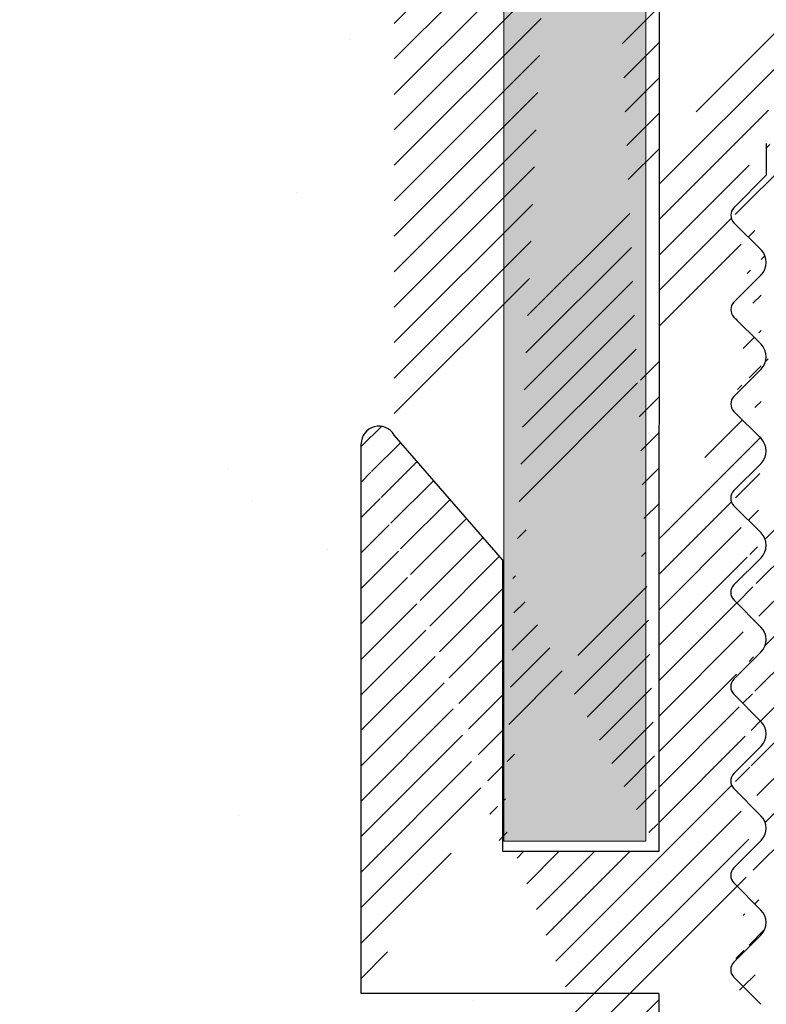
# Model space of a CAD drawing. Units: millimetres. Extents: x 2196 to 3802, y -544 to 1805.
# Drawn here: x 3620 to 3631, y 1677 to 1691 of the extents above; entities that cross this region are included whole.
import ezdxf

# ---------------------------------------------------------------- set-up
doc = ezdxf.new("R2010")
doc.units = ezdxf.units.MM
for name, color, linetype, lineweight in [('3', 230, 'Continuous', 0), ('Montage Bü', 253, 'Continuous', 0), ('Profile', 251, 'Continuous', 20)]:
    doc.layers.add(name, color=color, linetype=linetype, lineweight=lineweight)

msp = doc.modelspace()

# ---------------------------------------------------------------- hatches: boundary and pattern name
at = {"layer": 'Montage Bü'}
h = msp.add_hatch(color=256, dxfattribs=at)
edge = h.paths.add_edge_path(flags=17)
edge.add_line((3544.999286467577, 1731.643451794336), (3622.999286467576, 1731.643451794336))
edge.add_arc((3622.999286467576, 1729.643451794336), 2.000000000000455, 1.3017142919125035e-11, 90.00000000001302, ccw=False)
edge.add_line((3624.999286467577, 1729.643451794336), (3624.999286467577, 1712.343451794336))
edge.add_line((3624.999286467577, 1712.343451794336), (3626.413500029951, 1710.929238231962))
edge.add_arc((3624.999286467577, 1709.515024669589), 2.000000000000455, 3.581135388230905e-11, 45.00000000003922, ccw=False)
edge.add_line((3626.999286467577, 1709.51502466959), (3626.999286467577, 1697.171878919082))
edge.add_arc((3624.999286467576, 1697.171878919083), 2.000000000000739, 314.99999999997004, 359.99999999996743, ccw=False)
edge.add_line((3626.413500029949, 1695.757665356709), (3624.999286467577, 1694.343451794336))
edge.add_line((3624.999286467577, 1694.343451794336), (3624.999286467577, 1678.65613425022))
edge.add_arc((3622.999286467577, 1678.656134250223), 2.000000000000445, 336.6822916131812, 359.99999999993486, ccw=False)
edge.add_line((3624.835934640309, 1677.864475555077), (3620.199286467577, 1666.643451794336))
edge.add_line((3620.199286467577, 1666.643451794336), (3620.199286467577, 1646.643451794336))
edge.add_line((3620.199286467577, 1646.643451794336), (3618.199286467577, 1646.643451794336))
edge.add_line((3618.199286467577, 1646.643451794336), (3618.199286467577, 1666.643451794336))
edge.add_arc((3620.199286467577, 1666.643451794336), 2.000000000000425, 156.6822916132483, 179.9999999999967, ccw=False)
edge.add_line((3618.362638294844, 1667.435110489479), (3622.999286467576, 1678.65613425022))
edge.add_line((3622.999286467576, 1678.65613425022), (3622.999286467576, 1694.343451794336))
edge.add_arc((3624.999286467576, 1694.343451794336), 2.000000000000016, 134.9999999999908, 179.999999999987, ccw=False)
edge.add_line((3623.585072905204, 1695.757665356709), (3624.999286467577, 1697.171878919082))
edge.add_line((3624.999286467577, 1697.171878919082), (3624.999286467577, 1709.51502466959))
edge.add_line((3624.999286467577, 1709.51502466959), (3623.585072905204, 1710.929238231963))
edge.add_arc((3624.999286467576, 1712.343451794336), 2, 180.000000000013, 225.0000000000092, ccw=False)
edge.add_line((3622.999286467576, 1712.343451794336), (3622.999286467576, 1729.643451794336))
edge.add_line((3622.999286467576, 1729.643451794336), (3544.999286467577, 1729.643451794336))
edge.add_line((3544.999286467577, 1729.643451794336), (3544.999286467577, 1731.643451794336))
h.paths.add_polyline_path([(3544.999286467577, 1731.643451794336), (3622.999286467576, 1731.643451794336)], flags=0)
edge = h.paths.add_edge_path(flags=17)
edge.add_line((3622.999286467576, 1729.643451794336), (3544.999286467577, 1729.643451794336))
edge.add_line((3622.999286467576, 1729.643451794336), (3622.999286467576, 1712.343451794336))
edge.add_arc((3624.999286467576, 1712.343451794336), 2, 180.000000000013, 225.0000000000092)
edge.add_line((3623.585072905204, 1710.929238231963), (3624.999286467577, 1709.51502466959))
edge.add_line((3624.999286467577, 1709.51502466959), (3624.999286467577, 1697.171878919082))
edge.add_line((3624.999286467577, 1697.171878919082), (3623.585072905204, 1695.757665356709))
edge.add_arc((3624.999286467576, 1694.343451794336), 2.000000000000016, 134.9999999999908, 179.999999999987)
edge.add_line((3622.999286467576, 1694.343451794336), (3622.999286467576, 1678.65613425022))
edge.add_line((3622.999286467576, 1678.65613425022), (3618.362638294844, 1667.435110489479))
edge.add_arc((3620.199286467577, 1666.643451794336), 2.000000000000425, 156.6822916132483, 179.9999999999968)
edge.add_line((3618.199286467577, 1666.643451794336), (3618.199286467577, 1646.643451794336))
edge.add_line((3618.199286467577, 1646.643451794336), (3620.199286467577, 1646.643451794336))
edge.add_line((3620.199286467577, 1646.643451794336), (3620.199286467577, 1666.643451794336))
edge.add_line((3624.835934640309, 1677.864475555077), (3620.199286467577, 1666.643451794336))
edge.add_arc((3622.999286467577, 1678.656134250223), 2.000000000000445, 336.6822916131812, 359.9999999999349)
edge.add_line((3624.999286467577, 1678.65613425022), (3624.999286467577, 1694.343451794336))
edge.add_line((3626.413500029949, 1695.757665356709), (3624.999286467577, 1694.343451794336))
edge.add_arc((3624.999286467576, 1697.171878919083), 2.000000000000739, 314.99999999997, 359.9999999999674)
edge.add_line((3626.999286467577, 1697.171878919082), (3626.999286467577, 1709.51502466959))
edge.add_arc((3624.999286467577, 1709.515024669589), 2.000000000000455, 3.582576793199691e-11, 45.00000000003914)
edge.add_line((3624.999286467577, 1712.343451794336), (3626.413500029951, 1710.929238231962))
edge.add_line((3624.999286467577, 1729.643451794336), (3624.999286467577, 1712.343451794336))
edge.add_arc((3622.999286467576, 1729.643451794336), 2.000000000000455, 1.30275519752716e-11, 90.00000000001303)
edge.add_line((3622.999286467576, 1731.643451794336), (3544.999286467577, 1731.643451794336))
edge.add_line((3544.999286467577, 1729.643451794336), (3544.999286467577, 1731.643451794336))
msp.add_hatch(color=256, dxfattribs=at).paths.add_polyline_path([(3629.040907241403, 1727.101944163904), (3629.040907241403, 1679.30194410056), (3627.040871286571, 1679.30194410056), (3627.040871286571, 1727.101944163904)])
at = {"layer": 'Profile'}
h = msp.add_hatch(dxfattribs=at)
h.set_pattern_fill('JIS_WOOD', color=256, scale=0.5, style=0)
h.set_pattern_definition([(45, (-118.6469841579164, 2002.692127721099), (-0.2499999995804921, 0.2499999995804921), [])])
edge = h.paths.add_edge_path()
edge.add_line((3674.240871286571, 1734.143525393801), (3654.238537612135, 1734.143525393801))
edge.add_line((3674.240871280095, 1744.393468487393), (3674.240871286571, 1734.1435253938))
edge.add_line((3662.238588567436, 1729.145011581624), (3662.238588567436, 1694.640237047329))
edge.add_line((3629.225564622208, 1664.651343540203), (3630.517296732918, 1664.651343540203))
edge.add_line((3635.490168629878, 1689.140237047329), (3630.73858890269, 1689.141499183704))
edge.add_line((3641.735165808229, 1689.147128548419), (3636.486212335152, 1689.148741305343))
edge.add_line((3645.738588567436, 1694.640237047329), (3662.238588567436, 1694.640237047329))
edge.add_line((3645.738588567436, 1689.140237047329), (3645.738588567436, 1694.640237047329))
edge.add_arc((3639.485086632596, 1685.14764088946), 0.5, 179.9869580119255, 269.9869580116909)
edge.add_arc((3632.236945903113, 1726.153676090117), 1, 90.00000000020843, 179.9979371554347)
edge.add_arc((3650.239398188407, 1722.153712087681), 1, 90.00000000020843, 180)
edge.add_line((3645.538587673605, 1689.140237047329), (3645.738588567436, 1689.140237047329))
edge.add_line((3649.239398188407, 1702.653712087681), (3651.238588567436, 1702.653712087681))
edge.add_line((3645.536292284983, 1696.65501050925), (3651.238588567436, 1696.65501050925))
edge.add_line((3651.238588567436, 1702.653712087681), (3651.238588567436, 1696.65501050925))
edge.add_line((3650.239398188407, 1723.153712087681), (3651.238588567436, 1723.153712087681))
edge.add_line((3651.238588567436, 1727.153712087681), (3651.238588567436, 1723.153712087681))
edge.add_line((3632.236945903113, 1727.153712087681), (3651.238588567436, 1727.153712087681))
edge.add_line((3645.08004164463, 1689.600112045152), (3645.538587673605, 1689.140237047329))
edge.add_line((3643.537240984598, 1693.107924750284), (3643.539343377578, 1692.155098201597))
edge.add_line((3649.239398188407, 1722.153712087681), (3649.239398188407, 1702.653712087681))
edge.add_line((3631.236945903761, 1726.153712093546), (3631.235722188386, 1692.164856234883))
edge.add_arc((3642.539346488941, 1692.152891728192), 1, 277.5729557706326, 360.1264218016433)
edge.add_line((3629.225564622208, 1677.153713383017), (3629.225564622208, 1664.651343540203))
edge.add_line((3643.23730873751, 1693.407993572998), (3643.537064568974, 1693.707612971293))
edge.add_line((3643.23730873751, 1693.407993572998), (3643.537240984598, 1693.107924750284))
edge.add_line((3630.653162247755, 1669.989768230503), (3630.261554972395, 1669.595037270959))
edge.add_arc((3630.446373936738, 1664.89107246416), 0.25, 286.4806302803253, 404.9869580114731)
edge.add_arc((3643.643539501934, 1689.500126047516), 0.15, 44.75745819120831, 134.7574581907477)
edge.add_line((3643.537064568974, 1693.707612971293), (3643.536294035225, 1694.653381127741))
edge.add_line((3665.537390018169, 1737.442517107162), (3664.408778086717, 1739.138684098759))
edge.add_line((3659.710574385996, 1737.445888743013), (3660.833331223283, 1739.13954343372))
edge.add_line((3658.210077334093, 1737.449895162242), (3657.082099688998, 1739.145108898293))
edge.add_line((3651.735033613953, 1736.734861560867), (3653.328913455111, 1739.139195232905))
edge.add_arc((3645.536292284983, 1694.655010561063), 2, 90, 180.0466798564757)
edge.add_arc((3653.856677723199, 1738.639604753581), 0.4996613757379373, 271.1066109105494, 450.0076972308019)
edge.add_line((3653.328913455111, 1739.139195232905), (3653.856610597677, 1739.13926612481))
edge.add_arc((3656.560928454579, 1738.645768710852), 0.4996613757379373, 89.96467922560865, 268.2333511148024)
edge.add_line((3657.082099688998, 1739.145108898293), (3656.561236477709, 1739.145429991648))
edge.add_line((3656.5455244169, 1738.146344836746), (3657.208446776804, 1737.150052848752))
edge.add_line((3653.86632758499, 1738.140036569474), (3653.208439137927, 1737.147625909102))
edge.add_arc((3661.361095491371, 1738.639952954396), 0.4996613757379373, 271.1066109105494, 450.0076972308019)
edge.add_line((3660.833331223283, 1739.13954343372), (3661.361028365849, 1739.139614325625))
edge.add_arc((3663.887606852296, 1738.639343911319), 0.4996613757379373, 89.96467922560865, 268.2333511148024)
edge.add_arc((3632.235722169378, 1692.164820231455), 1, 179.9979371554347, 269.9823956977652)
edge.add_line((3642.671134999996, 1691.161613871911), (3632.23541491635, 1691.164820278656))
edge.add_arc((3665.737140061946, 1736.344392103073), 0.2, 179.9869580110135, 270.0045160494115)
edge.add_arc((3664.334921973667, 1736.345209751555), 0.2, 269.9952392322708, 359.985418443589)
edge.add_arc((3658.412213661386, 1736.349819483013), 0.2, 180.1112476032819, 269.9481020370702)
edge.add_arc((3659.510842483674, 1736.348824355405), 0.2, 269.948102038842, 360.0140021016419)
edge.add_arc((3657.010005280356, 1736.347184644909), 0.2, 269.9827020923574, 360.1112476037248)
edge.add_arc((3653.408257189673, 1736.34827203232), 0.2, 179.9869580110135, 269.9827020903512)
edge.add_line((3636.485382623636, 1686.448323732674), (3636.486212330826, 1689.148727228776))
edge.add_line((3635.486202508416, 1681.651838954339), (3635.490168629878, 1689.140237047329))
edge.add_line((3642.2083523003, 1689.612680412552), (3641.735165808229, 1689.147128548419))
edge.add_arc((3642.313551418441, 1689.505756124376), 0.15, 44.75745819090428, 134.5340317002678)
edge.add_line((3642.800601615634, 1689.227600609903), (3642.420065477643, 1689.611372198873))
edge.add_line((3643.122764652357, 1689.194981397574), (3643.537923427436, 1689.606640106718))
edge.add_arc((3642.977992740159, 1689.3723725221), 0.2289683769031365, 219.2184689901579, 309.2184689896441)
edge.add_arc((3644.973527585427, 1689.494495970656), 0.15, 44.75745819076614, 134.7574581898633)
edge.add_line((3644.130589699127, 1689.221970533043), (3643.750053561137, 1689.605742122013))
edge.add_line((3644.48413992196, 1689.220473891867), (3644.86791151093, 1689.601010029858))
edge.add_arc((3644.308064979366, 1689.386622474905), 0.2420903489500821, 222.8534902957495, 316.6614260822026)
edge.add_line((3654.23853863551, 1734.148021265557), (3654.237400507355, 1729.148021395091))
edge.add_line((3659.744923147779, 1729.191387150669), (3660.127167414198, 1729.5734574395))
edge.add_line((3659.150720830087, 1729.573679703777), (3659.532791118919, 1729.191435437357))
edge.add_line((3661.074923113324, 1729.19108440858), (3661.457167379742, 1729.573154697411))
edge.add_line((3660.480720795631, 1729.573376961687), (3660.862791084464, 1729.191132695267))
edge.add_line((3651.735033613953, 1736.734861560867), (3651.735897193048, 1730.307627135251))
edge.add_line((3639.485206908858, 1681.649580345477), (3636.485207169646, 1681.648329453066))
edge.add_line((3636.479430121265, 1685.44832506171), (3636.485207169646, 1681.648329453066))
edge.add_line((3639.48498224576, 1680.649580370714), (3639.485206908858, 1681.649580345477))
edge.add_line((3634.484982375294, 1680.650718498869), (3639.48498224576, 1680.649580370714))
edge.add_line((3634.486203136962, 1681.65071775374), (3634.484982375294, 1680.650718498869))
edge.add_line((3635.486202508416, 1681.651838954339), (3634.486203136962, 1681.65071775374))
edge.add_arc((3650.742918151528, 1730.425917553724), 1, 236.9601036028388, 353.2065519696571)
edge.add_line((3645.53068299604, 1729.192040483249), (3645.912927262459, 1729.574110772081))
edge.add_line((3646.266480643893, 1729.574030294267), (3646.648550932724, 1729.191786027849))
edge.add_line((3647.242927228004, 1729.573808029992), (3646.860682961585, 1729.19173774116))
edge.add_line((3669.038993503353, 1736.144652354404), (3665.737155825939, 1736.144392103694))
edge.add_line((3664.408778086717, 1739.138684098759), (3663.887914875428, 1739.139005192114))
edge.add_line((3647.596480609438, 1729.573727552178), (3647.978550898268, 1729.191483285759))
edge.add_line((3648.190682927128, 1729.191434999071), (3648.572927193547, 1729.573505287902))
edge.add_line((3649.521368161584, 1729.190446676029), (3649.884336240211, 1729.554553311035))
edge.add_line((3648.926480574981, 1729.573424810088), (3649.309236132724, 1729.190494962718))
edge.add_line((3640.030331506076, 1686.447516811429), (3640.485382520009, 1686.44741323015))
edge.add_arc((3630.383835381379, 1665.519453730187), 0.15, 134.9869580109019, 224.9869580100268)
edge.add_line((3630.623190866362, 1665.06780891597), (3630.277745223606, 1665.413411859101))
edge.add_arc((3630.384138123469, 1666.849453695731), 0.15, 134.9869580109019, 224.9869580100268)
edge.add_line((3630.660037776712, 1666.007614176792), (3630.277793510294, 1665.625543887961))
edge.add_line((3630.660118254526, 1666.361167558226), (3630.278047965694, 1666.743411824645))
edge.add_arc((3630.483301324902, 1666.184431106416), 0.25, 314.9869580122561, 404.9869580113533)
edge.add_arc((3630.384440865558, 1668.179453661275), 0.15, 134.9869580109019, 224.9869580100268)
edge.add_line((3630.660340518802, 1667.337614142336), (3630.278096252383, 1666.955543853505))
edge.add_line((3630.660420996615, 1667.69116752377), (3630.278350707784, 1668.073411790189))
edge.add_arc((3630.483604066991, 1667.51443107196), 0.25, 314.9869580122561, 404.9869580113533)
edge.add_arc((3630.384743607648, 1669.509453626819), 0.15, 145.2108800185822, 224.9869580109526)
edge.add_line((3630.660643260891, 1668.66761410788), (3630.278398994472, 1668.285543819049))
edge.add_line((3630.660723738705, 1669.021167489314), (3630.278653449873, 1669.403411755733))
edge.add_arc((3630.483906809081, 1668.844431037504), 0.25, 314.9869580121501, 404.9869580114638)
edge.add_line((3636.479430121265, 1685.44832506171), (3638.985154933238, 1685.447754694504))
edge.add_arc((3640.485268707194, 1685.947413243104), 0.5, 359.9869580121339, 449.986958011248)
edge.add_arc((3640.735029693804, 1684.897356363898), 0.25, 269.9869580099192, 359.9869580090073)
edge.add_line((3636.485382623636, 1686.448323732674), (3637.440433624616, 1686.448106338582))
edge.add_arc((3637.685371211267, 1686.398050583213), 0.25, 11.52391704502961, 168.4499989778551)
edge.add_line((3637.930331560481, 1686.447994825252), (3638.140433606481, 1686.44794700064))
edge.add_arc((3638.385371193132, 1686.397891245271), 0.25, 11.52391704502961, 168.4499989778551)
edge.add_line((3638.630331542346, 1686.447835487311), (3638.840433588347, 1686.447787662699))
edge.add_arc((3639.085371174997, 1686.397731907329), 0.25, 11.52391704502961, 168.4499989778551)
edge.add_line((3639.330331524211, 1686.447676149369), (3639.540433570212, 1686.447628324757))
edge.add_arc((3639.785371156862, 1686.397572569388), 0.25, 11.52391704502961, 168.4499989778551)
edge.add_line((3640.734972787397, 1684.647356370375), (3639.48497281978, 1684.647640902414))
edge.add_line((3638.985154933238, 1685.447754694504), (3638.985086645549, 1685.147754702276))
edge.add_line((3640.985029687328, 1684.897299457491), (3640.98526869424, 1685.947299430288))
edge.add_line((3630.738588567436, 1689.140237047329), (3630.738470796474, 1688.696863315342))
edge.add_line((3630.738470796474, 1688.696863315342), (3630.282940036112, 1688.235149235655))
edge.add_line((3644.936480678349, 1729.574333036356), (3645.318550967181, 1729.192088769938))
edge.add_line((3644.582927296916, 1729.574413514171), (3644.200683030497, 1729.192343225339))
edge.add_line((3643.606480712805, 1729.574635778446), (3643.988551001636, 1729.192391512027))
edge.add_line((3625.034957031635, 1729.152086427), (3625.477616952915, 1729.151985666253))
edge.add_line((3625.962927779299, 1729.578651903421), (3625.477616952915, 1729.151985666253))
edge.add_arc((3626.804641607337, 1729.302369030274), 0.15, 224.9869580102479, 314.9869580093497)
edge.add_line((3626.316481160732, 1729.578571425607), (3626.698551449563, 1729.196327159189))
edge.add_arc((3626.139664231108, 1729.401834973797), 0.25, 44.9869580115836, 134.9869580106808)
edge.add_arc((3649.415326290498, 1729.296536833804), 0.15, 224.9869580102479, 314.9869580093497)
edge.add_arc((3648.084641056042, 1729.297525156845), 0.15, 224.9869580102479, 314.9869580093497)
edge.add_arc((3648.749663645357, 1729.396688358278), 0.25, 44.9869580115836, 134.9869580106808)
edge.add_arc((3646.754641090498, 1729.297827898934), 0.15, 224.9869580102479, 314.9869580093497)
edge.add_arc((3647.419663679813, 1729.396991100368), 0.25, 44.9869580115836, 134.9869580106808)
edge.add_arc((3645.424641124954, 1729.298130641024), 0.15, 224.9869580102479, 314.9869580093497)
edge.add_arc((3646.089663714269, 1729.397293842457), 0.25, 44.9869580115836, 134.9869580106808)
edge.add_arc((3644.09464115941, 1729.298433383113), 0.15, 224.9869580102479, 314.9869580093497)
edge.add_arc((3644.759663748725, 1729.397596584547), 0.25, 44.9869580115836, 134.9869580106808)
edge.add_arc((3642.764641193866, 1729.298736125203), 0.15, 224.9869580102479, 314.9869580093497)
edge.add_line((3643.252927331371, 1729.574716256259), (3642.870683064952, 1729.192645967428))
edge.add_arc((3643.429663783181, 1729.397899326636), 0.25, 44.9869580115836, 134.9869580106808)
edge.add_arc((3641.434641228322, 1729.299038867292), 0.15, 224.9869580102479, 314.9869580093497)
edge.add_line((3642.276480747261, 1729.574938520535), (3642.658551036092, 1729.192694254117))
edge.add_line((3641.922927365827, 1729.575018998349), (3641.540683099408, 1729.192948709518))
edge.add_arc((3642.099663817637, 1729.398202068725), 0.25, 44.9869580115836, 134.9869580106808)
edge.add_arc((3640.104641262778, 1729.299341609381), 0.15, 224.9869580102479, 314.9869580093497)
edge.add_line((3640.946480781717, 1729.575241262624), (3641.328551070548, 1729.192996996206))
edge.add_line((3640.592927400283, 1729.575321740438), (3640.210683133865, 1729.193251451607))
edge.add_arc((3640.769663852093, 1729.398504810814), 0.25, 44.9869580115836, 134.9869580106808)
edge.add_arc((3638.774641297234, 1729.29964435147), 0.15, 224.9869580102479, 314.9869580093497)
edge.add_line((3639.616480816173, 1729.575544004714), (3639.998551105004, 1729.193299738295))
edge.add_line((3639.262927434739, 1729.575624482527), (3638.88068316832, 1729.193554193696))
edge.add_arc((3639.439663886549, 1729.398807552904), 0.25, 44.9869580115836, 134.9869580106808)
edge.add_arc((3637.44464133169, 1729.29994709356), 0.15, 224.9869580102479, 314.9869580093497)
edge.add_line((3638.286480850629, 1729.575846746803), (3638.66855113946, 1729.193602480384))
edge.add_line((3637.932927469195, 1729.575927224617), (3637.550683202776, 1729.193856935786))
edge.add_arc((3638.109663921005, 1729.399110294993), 0.25, 44.9869580115836, 134.9869580106808)
edge.add_arc((3636.114641366146, 1729.300249835649), 0.15, 224.9869580102479, 314.9869580093497)
edge.add_line((3636.956480885085, 1729.576149488892), (3637.338551173916, 1729.193905222474))
edge.add_line((3636.602927503651, 1729.576229966706), (3636.220683237232, 1729.194159677875))
edge.add_arc((3636.779663955461, 1729.399413037082), 0.25, 44.9869580115836, 134.9869580106808)
edge.add_arc((3634.784641400602, 1729.300552577738), 0.15, 224.9869580102479, 314.9869580093497)
edge.add_line((3635.62648091954, 1729.576452230982), (3636.008551208372, 1729.194207964563))
edge.add_line((3635.272927538107, 1729.576532708795), (3634.890683271688, 1729.194462419964))
edge.add_arc((3635.449663989917, 1729.399715779172), 0.25, 44.9869580115836, 134.9869580106808)
edge.add_arc((3633.454641435058, 1729.300855319828), 0.15, 224.9869580102479, 314.9869580093497)
edge.add_line((3634.296480953997, 1729.576754973071), (3634.678551242827, 1729.194510706653))
edge.add_line((3633.942927572563, 1729.576835450885), (3633.560683306144, 1729.194765162053))
edge.add_arc((3634.119664024372, 1729.400018521261), 0.25, 44.9869580115836, 134.9869580106808)
edge.add_arc((3632.124641469514, 1729.301158061917), 0.15, 224.9869580102479, 314.9869580093497)
edge.add_line((3632.966480988453, 1729.57705771516), (3633.348551277284, 1729.194813448742))
edge.add_line((3632.612927607018, 1729.577138192974), (3632.2306833406, 1729.195067904143))
edge.add_arc((3632.789664058828, 1729.40032126335), 0.25, 44.9869580115836, 134.9869580106808)
edge.add_arc((3630.794641503969, 1729.301460804006), 0.15, 224.9869580102479, 314.9869580093497)
edge.add_line((3631.636481022908, 1729.57736045725), (3632.01855131174, 1729.195116190831))
edge.add_line((3631.282927641475, 1729.577440935063), (3630.900683375056, 1729.195370646232))
edge.add_arc((3631.459664093285, 1729.40062400544), 0.25, 44.9869580115836, 134.9869580106808)
edge.add_arc((3629.464641538425, 1729.301763546096), 0.15, 224.9869580102479, 314.9869580093497)
edge.add_line((3630.306481057365, 1729.577663199339), (3630.688551346195, 1729.19541893292))
edge.add_line((3629.952927675931, 1729.577743677153), (3629.570683409512, 1729.195673388322))
edge.add_arc((3630.12966412774, 1729.400926747529), 0.25, 44.9869580115836, 134.9869580106808)
edge.add_arc((3628.134641572882, 1729.302066288185), 0.15, 224.9869580102479, 314.9869580093497)
edge.add_line((3628.97648109182, 1729.577965941428), (3629.358551380652, 1729.19572167501))
edge.add_line((3628.622927710386, 1729.578046419242), (3628.240683443968, 1729.195976130411))
edge.add_arc((3628.799664162196, 1729.401229489618), 0.25, 44.9869580115836, 134.9869580106808)
edge.add_line((3627.646481126276, 1729.578268683518), (3628.028551415108, 1729.196024417099))
edge.add_line((3627.292927744842, 1729.578349161331), (3626.910683478424, 1729.1962788725))
edge.add_arc((3627.469664196653, 1729.401532231708), 0.25, 44.9869580115836, 134.9869580106808)
edge.add_line((3653.408196808584, 1736.148272041435), (3657.009944899267, 1736.147184654024))
edge.add_line((3653.208439137927, 1737.147625909102), (3653.208257194854, 1736.348317557446))
edge.add_line((3658.41203250335, 1736.149819565059), (3659.510661325637, 1736.14882443745))
edge.add_line((3664.535125174522, 1737.143628049218), (3664.53492196719, 1736.345158852328))
edge.add_line((3663.872202814618, 1738.139920037212), (3664.535125174522, 1737.143628049218))
edge.add_line((3657.208446776804, 1737.150052848752), (3657.210004903361, 1736.34757297206))
edge.add_line((3658.210077334093, 1737.449895162242), (3658.212214038382, 1736.349431155862))
edge.add_line((3660.712856908493, 1737.147984622983), (3660.712677488953, 1736.359762601519))
edge.add_line((3660.888892891848, 1736.145496085048), (3664.334905355457, 1736.145209752245))
edge.add_line((3661.370745353162, 1738.14038477029), (3660.712861748441, 1737.147981414486))
edge.add_line((3659.710574385996, 1737.445888743013), (3659.710842477701, 1736.34887323196))
edge.add_arc((3660.912067091365, 1736.344148939235), 0.2, 175.5224591800523, 263.346134604644)
edge.add_line((3665.537390018169, 1737.442517107162), (3665.537140067128, 1736.344437628199))
edge.add_line((3625.035637165191, 1721.404668264295), (3625.034957031635, 1729.152086427))
edge.add_line((3672.74066726473, 1743.497363339656), (3673.814134834761, 1744.570342323424))
edge.add_line((3627.026955515711, 1683.264406869863), (3625.493863621721, 1685.02956301785))
edge.add_line((3672.738879594683, 1735.643810152523), (3672.74066726473, 1743.497363339656))
edge.add_line((3654.237400507355, 1729.148021395091), (3658.370293619099, 1729.147080642664))
edge.add_line((3625.025564731016, 1677.154669410667), (3629.225564622208, 1677.153713383017))
edge.add_line((3625.025564731016, 1677.154669410667), (3625.027328829657, 1684.90466920989))
edge.add_line((3627.026019930465, 1679.154214107591), (3627.026955515711, 1683.264406869863))
edge.add_line((3629.22601987347, 1679.153713331203), (3627.026019930465, 1679.154214107591))
edge.add_line((3629.236945903761, 1727.153712087681), (3629.22601987347, 1679.153713331203))
edge.add_line((3627.036945960756, 1727.154212864069), (3629.236945903761, 1727.153712087681))
edge.add_line((3627.036945960756, 1727.154212864069), (3627.03601037551, 1723.044020101798))
edge.add_line((3669.039448754615, 1738.144652302591), (3669.038993503353, 1736.144652354404))
edge.add_line((3670.038879664631, 1735.644424741727), (3670.039097058724, 1736.599475742706))
edge.add_line((3672.738879594683, 1735.643810152523), (3670.038879664631, 1735.644424741727))
edge.add_line((3625.502115050847, 1721.279562078729), (3627.03601037551, 1723.044020101798))
edge.add_arc((3625.285637158714, 1721.404611357887), 0.25, 179.9869580105706, 329.9869580090845)
edge.add_arc((3625.27732882318, 1684.904612303482), 0.25, 29.9869580121315, 179.9869580106487)
edge.add_arc((3630.385046260037, 1670.839059525807), 0.15, 134.9869580109019, 224.9869580100268)
edge.add_line((3630.661026391094, 1670.350773388303), (3630.278956102263, 1670.733017654722))
edge.add_arc((3630.48420946147, 1670.174036936493), 0.25, 312.5171719995556, 404.9869580111322)
edge.add_arc((3630.385349002127, 1672.169059491352), 0.15, 134.9869580109019, 224.9869580100268)
edge.add_line((3630.66124865537, 1671.327219972413), (3630.279004388951, 1670.945149683582))
edge.add_line((3630.661329133184, 1671.680773353847), (3630.279258844352, 1672.063017620266))
edge.add_arc((3630.48451220356, 1671.504036902037), 0.25, 314.9869580122561, 404.9869580113533)
edge.add_arc((3669.539790180108, 1739.644538450915), 0.5, 359.9869580119254, 449.986958011248)
edge.add_arc((3668.739562575203, 1738.644720577327), 0.5, 179.9869580110135, 269.9869580103621)
edge.add_arc((3659.638881276693, 1729.297477308443), 0.15, 224.986958010469, 314.9869580095754)
edge.add_line((3658.797167448654, 1729.573760181589), (3658.370293619099, 1729.147080642664))
edge.add_arc((3658.973903900464, 1729.396943251966), 0.25, 44.98695801180468, 134.9869580109019)
edge.add_arc((3660.968881242237, 1729.297174566354), 0.15, 224.986958010469, 314.9869580095754)
edge.add_arc((3660.303903866008, 1729.396640509876), 0.25, 44.98695801180468, 134.9869580109019)
edge.add_line((3661.810720761176, 1729.573074219597), (3662.238588567436, 1729.145011581624))
edge.add_arc((3661.633903831552, 1729.396337767787), 0.25, 44.98695801180468, 134.9869580109019)
edge.add_arc((3630.38837642302, 1685.469059146792), 0.15, 134.9869580109019, 224.9869580100268)
edge.add_line((3630.664356554077, 1684.980773009288), (3630.282286265246, 1685.363017275706))
edge.add_arc((3630.388679165109, 1686.799059112337), 0.15, 134.9869580109019, 224.9869580100268)
edge.add_line((3630.664578818353, 1685.957219593398), (3630.282334551934, 1685.575149304567))
edge.add_line((3630.664659296166, 1686.310772974832), (3630.282589007335, 1686.69301724125))
edge.add_arc((3630.487842366542, 1686.134036523022), 0.25, 314.9869580122561, 404.9869580113533)
edge.add_arc((3630.388981907198, 1688.12905907788), 0.15, 134.9869580109019, 224.9869580100268)
edge.add_line((3630.664881560442, 1687.287219558942), (3630.282637294023, 1686.905149270111))
edge.add_line((3630.664962038255, 1687.640772940376), (3630.282891749424, 1688.023017206795))
edge.add_arc((3630.488145108632, 1687.464036488566), 0.25, 314.9869580122561, 404.9869580113533)
edge.add_line((3630.664276076263, 1684.627219627854), (3630.282031809844, 1684.245149339022))
edge.add_arc((3630.487539624453, 1684.804036557478), 0.25, 314.9869580122561, 404.9869580113533)
edge.add_arc((3630.385651744216, 1673.499059456896), 0.15, 134.9869580109019, 224.9869580100268)
edge.add_line((3630.661551397459, 1672.657219937957), (3630.27930713104, 1672.275149649126))
edge.add_line((3630.661631875273, 1673.010773319391), (3630.279561586442, 1673.39301758581))
edge.add_arc((3630.484814945649, 1672.834036867581), 0.25, 314.9869580122561, 404.9869580113533)
edge.add_arc((3630.385954486305, 1674.82905942244), 0.15, 134.9869580109019, 224.9869580100268)
edge.add_line((3630.661854139549, 1673.987219903501), (3630.27960987313, 1673.60514961467))
edge.add_line((3630.661934617362, 1674.340773284935), (3630.279864328531, 1674.723017551354))
edge.add_arc((3630.485117687738, 1674.164036833125), 0.25, 314.9869580122561, 404.9869580113533)
edge.add_arc((3630.386257228395, 1676.159059387984), 0.15, 134.9869580109019, 224.9869580100268)
edge.add_line((3630.662156881638, 1675.317219869045), (3630.279912615219, 1674.935149580214))
edge.add_line((3630.662237359451, 1675.670773250479), (3630.28016707062, 1676.053017516898))
edge.add_arc((3630.485420429828, 1675.494036798669), 0.25, 314.9869580122561, 404.9869580113533)
edge.add_arc((3630.386559970484, 1677.489059353528), 0.15, 134.9869580109019, 224.9869580100268)
edge.add_line((3630.662459623728, 1676.64721983459), (3630.280215357309, 1676.265149545758))
edge.add_line((3630.662540101541, 1677.000773216023), (3630.28046981271, 1677.383017482442))
edge.add_arc((3630.485723171917, 1676.824036764213), 0.25, 314.9869580122561, 404.9869580113533)
edge.add_arc((3630.386862712573, 1678.819059319072), 0.15, 134.9869580109019, 224.9869580100268)
edge.add_line((3630.662762365816, 1677.977219800133), (3630.280518099398, 1677.595149511302))
edge.add_line((3630.66284284363, 1678.330773181567), (3630.280772554799, 1678.713017447986))
edge.add_arc((3630.486025914006, 1678.154036729757), 0.25, 314.9869580122561, 404.9869580113533)
edge.add_arc((3630.387165454662, 1680.149059284616), 0.15, 134.9869580109019, 224.9869580100268)
edge.add_line((3630.663065107906, 1679.307219765677), (3630.280820841487, 1678.925149476846))
edge.add_line((3630.66314558572, 1679.660773147111), (3630.281075296889, 1680.04301741353))
edge.add_arc((3630.486328656095, 1679.484036695301), 0.25, 314.9869580122561, 404.9869580113533)
edge.add_arc((3630.387468196752, 1681.47905925016), 0.15, 134.9869580109019, 224.9869580100268)
edge.add_line((3630.663367849995, 1680.637219731222), (3630.281123583577, 1680.255149442391))
edge.add_line((3630.663448327809, 1680.990773112655), (3630.281378038977, 1681.373017379074))
edge.add_arc((3630.486631398185, 1680.814036660845), 0.25, 314.9869580122561, 404.9869580113533)
edge.add_arc((3630.387770938841, 1682.809059215704), 0.15, 134.9869580109019, 224.9869580100268)
edge.add_line((3630.663670592084, 1681.967219696765), (3630.281426325666, 1681.585149407934))
edge.add_line((3630.663751069898, 1682.3207730782), (3630.281680781067, 1682.703017344618))
edge.add_arc((3630.486934140274, 1682.14403662639), 0.25, 314.9869580122561, 404.9869580113533)
edge.add_arc((3630.38807368093, 1684.139059181248), 0.15, 134.9869580109019, 224.9869580100268)
edge.add_line((3630.663973334174, 1683.29721966231), (3630.281729067755, 1682.915149373478))
edge.add_line((3630.664053811988, 1683.650773043743), (3630.281983523156, 1684.033017310162))
edge.add_arc((3630.487236882364, 1683.474036591933), 0.25, 314.9869580122561, 404.9869580113533)
edge.add_arc((3668.489847113718, 1739.894777451351), 0.25, 89.9869580114825, 179.9869580108051)
edge.add_arc((3669.989152816684, 1736.84443609192), 0.25, 281.5239170453221, 438.449998978122)
edge.add_line((3670.039208572053, 1737.089373678571), (3670.039256396665, 1737.299475724571))
edge.add_arc((3669.989312154625, 1737.544436073786), 0.25, 281.5239170453221, 438.449998978122)
edge.add_line((3670.039367909995, 1737.789373660436), (3670.039415734607, 1737.999475706436))
edge.add_arc((3669.989471492567, 1738.244436055651), 0.25, 281.5239170453221, 438.449998978122)
edge.add_line((3670.039527247937, 1738.489373642302), (3670.039575072549, 1738.699475688302))
edge.add_arc((3669.989630830509, 1738.944436037516), 0.25, 281.5239170453221, 438.449998978122)
edge.add_line((3668.239847120195, 1739.894834357759), (3668.239562588156, 1738.644834390142))
edge.add_line((3669.039448754615, 1738.144652302591), (3668.739448762387, 1738.14472059028))
edge.add_line((3668.489904020127, 1740.144777444874), (3669.539903992924, 1740.144538437962))
edge.add_line((3670.039686585878, 1739.189373624167), (3670.039790167155, 1739.6444246381))
edge.add_arc((3673.990871286571, 1744.3935253938), 0.25, 359.9869580119254, 494.9869580105702)
edge.add_arc((3650.061389540366, 1729.378053654083), 0.25, 56.96010360392643, 135.0897217578458)
edge.add_line((3659.982569414465, 1729.422330302881), (3660.135721154826, 1729.570756335801))
edge.add_line((3658.238961068081, 1729.143525393801), (3657.738961068081, 1729.143525393801))
edge.add_line((3673.817711977124, 1744.643451794336), (3673.996937118362, 1744.643451794336))
edge.add_line((3672.740871286571, 1743.497078784394), (3673.814094591275, 1744.570302089097))

# ---------------------------------------------------------------- linework, layer by layer
at = {"lineweight": -3}
for p, q in [((3629.236945903761, 1727.153712087681), (3629.22601987347, 1679.153713331203)), ((3627.026955515711, 1683.264406869863), (3625.493863621721, 1685.02956301785)), ((3625.025564731016, 1677.154669410667), (3625.027328829657, 1684.90466920989)), ((3627.026019930465, 1679.154214107591), (3627.026955515711, 1683.264406869863)), ((3629.22601987347, 1679.153713331203), (3627.026019930465, 1679.154214107591))]:
    msp.add_line(p, q, dxfattribs=at)
for p, q in [((3624.868269001992, 1690.612983356342), (3624.868269001992, 1690.612983356342)), ((3624.868269001992, 1690.612983356342), (3624.868269001992, 1690.612983356342)), ((3624.112455547761, 1688.450315855581), (3624.112455547761, 1688.450315855581)), ((3623.137409839229, 1684.551654678756), (3623.137409839229, 1684.551654678756)), ((3623.137409839229, 1684.551654678757), (3623.137409839229, 1684.551654678757)), ((3623.486295254937, 1684.103397926969), (3623.486295254937, 1684.103397926969)), ((3624.557402391119, 1683.421027424369), (3624.557402391119, 1683.421027424369)), ((3623.297412968828, 1679.657522305463), (3623.297412968828, 1679.657522305463)), ((3629.225564622208, 1677.153713383017), (3625.025564731017, 1677.154669410667)), ((3629.225564622208, 1677.153713383017), (3629.225564622207, 1664.651343540203)), ((3626.6087750552, 1677.060609903399), (3626.6087750552, 1677.060609903399))]:
    msp.add_line(p, q)
at = {"color": 0, "linetype": 'ByBlock', "lineweight": 30}
for p, q in [((3630.738588567436, 1689.140237047329), (3630.738470796474, 1688.696863315342)), ((3630.738470796474, 1688.696863315342), (3630.282940036112, 1688.235149235655)), ((3630.664962038255, 1687.640772940376), (3630.282891749424, 1688.023017206795)), ((3630.664881560442, 1687.287219558942), (3630.282637294023, 1686.905149270111)), ((3630.664659296166, 1686.310772974832), (3630.282589007335, 1686.69301724125)), ((3630.664578818353, 1685.957219593398), (3630.282334551934, 1685.575149304567)), ((3630.664356554077, 1684.980773009288), (3630.282286265246, 1685.363017275706)), ((3630.664276076263, 1684.627219627854), (3630.282031809844, 1684.245149339022)), ((3630.664053811988, 1683.650773043743), (3630.281983523156, 1684.033017310162)), ((3630.663973334174, 1683.29721966231), (3630.281729067755, 1682.915149373478)), ((3630.663751069898, 1682.3207730782), (3630.281680781067, 1682.703017344618)), ((3630.663670592084, 1681.967219696765), (3630.281426325666, 1681.585149407934)), ((3630.663448327809, 1680.990773112655), (3630.281378038977, 1681.373017379074)), ((3630.663367849995, 1680.637219731222), (3630.281123583577, 1680.255149442391)), ((3630.66314558572, 1679.660773147111), (3630.281075296889, 1680.04301741353)), ((3630.663065107906, 1679.307219765677), (3630.280820841487, 1678.925149476846)), ((3630.66284284363, 1678.330773181567), (3630.280772554799, 1678.713017447986)), ((3630.662762365816, 1677.977219800133), (3630.280518099398, 1677.595149511302)), ((3630.662540101541, 1677.000773216023), (3630.28046981271, 1677.383017482442)), ((3626.6087750552, 1677.060609903399), (3626.6087750552, 1677.060609903399))]:
    msp.add_line(p, q, dxfattribs=at)
for centre, radius, start, end in [((3630.388981907198, 1688.12905907788), 0.15, 134.9869580108973, 224.9869580100314), ((3630.488145108632, 1687.464036488566), 0.25, 314.9869580122607, 44.98695801135791), ((3630.388679165109, 1686.799059112337), 0.15, 134.9869580108973, 224.9869580100314), ((3630.487842366542, 1686.134036523022), 0.25, 314.9869580122607, 44.98695801135791), ((3630.38837642302, 1685.469059146792), 0.15, 134.9869580108973, 224.9869580100314), ((3625.27732882318, 1684.904612303482), 0.25, 29.98695801212586, 179.9869580106487), ((3630.487539624453, 1684.804036557478), 0.25, 314.9869580122607, 44.98695801135791), ((3630.38807368093, 1684.139059181248), 0.15, 134.9869580108973, 224.9869580100314), ((3630.487236882364, 1683.474036591933), 0.25, 314.9869580122607, 44.98695801135791), ((3630.387770938841, 1682.809059215704), 0.15, 134.9869580108973, 224.9869580100314), ((3630.486934140274, 1682.14403662639), 0.25, 314.9869580122607, 44.98695801135791), ((3630.387468196752, 1681.47905925016), 0.15, 134.9869580108973, 224.9869580100314), ((3630.486631398185, 1680.814036660845), 0.25, 314.9869580122607, 44.98695801135791), ((3630.387165454662, 1680.149059284616), 0.15, 134.9869580108973, 224.9869580100314), ((3630.486328656095, 1679.484036695301), 0.25, 314.9869580122607, 44.98695801135791), ((3630.386862712573, 1678.819059319072), 0.15, 134.9869580108973, 224.9869580100314), ((3630.486025914006, 1678.154036729757), 0.25, 314.9869580122607, 44.98695801135791), ((3630.386559970484, 1677.489059353528), 0.15, 134.9869580108973, 224.9869580100314)]:
    msp.add_arc(centre, radius, start, end, dxfattribs=at)
at = {"layer": '3', "color": 7}
for p, q in [((3629.236945903761, 1727.153712087681), (3629.22601987347, 1679.153713331203)), ((3627.026955515711, 1683.264406869863), (3625.493863621721, 1685.02956301785)), ((3625.025564731016, 1677.154669410667), (3625.027328829657, 1684.90466920989)), ((3627.026019930465, 1679.154214107591), (3627.026955515711, 1683.264406869863)), ((3629.22601987347, 1679.153713331203), (3627.026019930465, 1679.154214107591))]:
    msp.add_line(p, q, dxfattribs=at)
at = {"layer": '3', "color": 7, "linetype": 'Continuous'}
for p, q in [((3630.738588567436, 1689.140237047329), (3630.738470796474, 1688.696863315342)), ((3630.738470796474, 1688.696863315342), (3630.282940036112, 1688.235149235655))]:
    msp.add_line(p, q, dxfattribs=at)
at = {"layer": '3', "color": 7, "linetype": 'Continuous', "lineweight": 0}
for p, q in [((3630.664962038255, 1687.640772940376), (3630.282891749424, 1688.023017206795)), ((3630.664881560442, 1687.287219558942), (3630.282637294023, 1686.905149270111)), ((3630.664659296166, 1686.310772974832), (3630.282589007335, 1686.69301724125)), ((3630.664578818353, 1685.957219593398), (3630.282334551934, 1685.575149304567)), ((3630.664356554077, 1684.980773009288), (3630.282286265246, 1685.363017275706)), ((3630.664276076263, 1684.627219627854), (3630.282031809844, 1684.245149339022)), ((3630.664053811988, 1683.650773043743), (3630.281983523156, 1684.033017310162)), ((3630.663973334174, 1683.29721966231), (3630.281729067755, 1682.915149373478)), ((3630.663751069898, 1682.3207730782), (3630.281680781067, 1682.703017344618)), ((3630.663670592084, 1681.967219696765), (3630.281426325666, 1681.585149407934)), ((3630.663448327809, 1680.990773112655), (3630.281378038977, 1681.373017379074)), ((3630.663367849995, 1680.637219731222), (3630.281123583577, 1680.255149442391)), ((3630.66314558572, 1679.660773147111), (3630.281075296889, 1680.04301741353)), ((3630.663065107906, 1679.307219765677), (3630.280820841487, 1678.925149476846)), ((3630.66284284363, 1678.330773181567), (3630.280772554799, 1678.713017447986)), ((3630.662762365816, 1677.977219800133), (3630.280518099398, 1677.595149511302)), ((3630.662540101541, 1677.000773216023), (3630.28046981271, 1677.383017482442))]:
    msp.add_line(p, q, dxfattribs=at)
for centre, radius, start, end in [((3630.388981907198, 1688.12905907788), 0.15, 134.9869580108973, 224.9869580100314), ((3630.488145108632, 1687.464036488566), 0.25, 314.9869580122607, 44.98695801135791), ((3630.388679165109, 1686.799059112337), 0.15, 134.9869580108973, 224.9869580100314), ((3630.487842366542, 1686.134036523022), 0.25, 314.9869580122607, 44.98695801135791), ((3630.38837642302, 1685.469059146792), 0.15, 134.9869580108973, 224.9869580100314), ((3625.27732882318, 1684.904612303482), 0.25, 29.98695801212586, 179.9869580106487), ((3630.487539624453, 1684.804036557478), 0.25, 314.9869580122607, 44.98695801135791), ((3630.38807368093, 1684.139059181248), 0.15, 134.9869580108973, 224.9869580100314), ((3630.487236882364, 1683.474036591933), 0.25, 314.9869580122607, 44.98695801135791), ((3630.387770938841, 1682.809059215704), 0.15, 134.9869580108973, 224.9869580100314), ((3630.486934140274, 1682.14403662639), 0.25, 314.9869580122607, 44.98695801135791), ((3630.387468196752, 1681.47905925016), 0.15, 134.9869580108973, 224.9869580100314), ((3630.486631398185, 1680.814036660845), 0.25, 314.9869580122607, 44.98695801135791), ((3630.387165454662, 1680.149059284616), 0.15, 134.9869580108973, 224.9869580100314), ((3630.486328656095, 1679.484036695301), 0.25, 314.9869580122607, 44.98695801135791), ((3630.386862712573, 1678.819059319072), 0.15, 134.9869580108973, 224.9869580100314), ((3630.486025914006, 1678.154036729757), 0.25, 314.9869580122607, 44.98695801135791), ((3630.386559970484, 1677.489059353528), 0.15, 134.9869580108973, 224.9869580100314)]:
    msp.add_arc(centre, radius, start, end, dxfattribs=at)
at = {"layer": 'Montage Bü'}
for p, q in [((3627.040871286571, 1727.101944163904), (3627.040871286571, 1679.30194410056)), ((3629.040907241403, 1727.101944163904), (3629.040907241403, 1679.30194410056)), ((3627.040871286571, 1679.30194410056), (3629.040907241403, 1679.30194410056))]:
    msp.add_line(p, q, dxfattribs=at)

doc.saveas('drawing.dxf')
